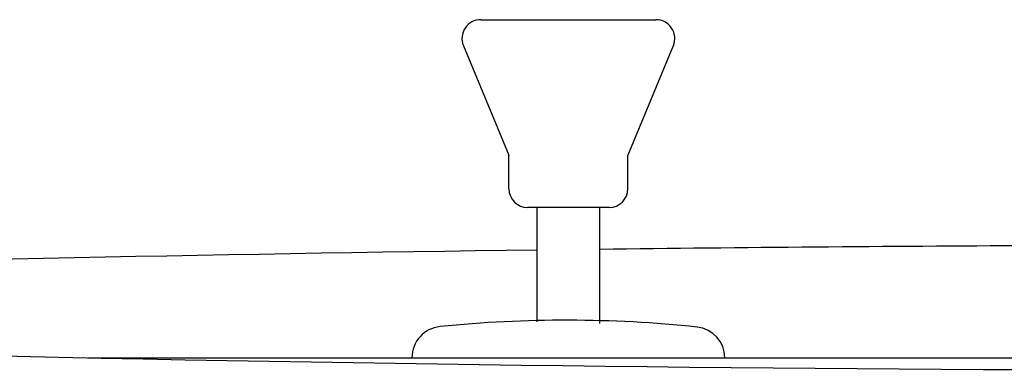
# Model space of a CAD drawing. Extents: x 17 to 3078, y 9 to 3998.
# Drawn here: x 857 to 936, y 1779 to 1808 of the extents above; entities that cross this region are included whole.
import ezdxf

# ---------------------------------------------------------------- set-up
doc = ezdxf.new("R2010")
doc.units = 0
doc.layers.add('化粧台', color=7, linetype='CONTINUOUS')

msp = doc.modelspace()

# ---------------------------------------------------------------- linework, layer by layer
at = {"layer": '化粧台', "color": 6, "linetype": 'CONTINUOUS'}
for p, q in [((894, 1807.5), (908, 1807.5)), ((892.615, 1805.424), (896.25, 1796.676)), ((909.385, 1805.424), (905.75, 1796.676)), ((896.25, 1794), (896.25, 1796.676)), ((905.75, 1794), (905.75, 1796.676)), ((904.25, 1792.5), (897.75, 1792.5)), ((898.5, 1783.381), (898.5, 1792.5)), ((903.5, 1783.225), (903.5, 1792.5)), ((862.644, 1780.5), (1059.356, 1780.5)), ((888.5, 1780.5), (913.5, 1780.5))]:
    msp.add_line(p, q, dxfattribs=at)
for centre, radius, start, end in [((894, 1806), 1.5, 90, 202.56461), ((908, 1806), 1.5, 337.43539, 90), ((897.75, 1794), 1.5, 180, 270), ((904.25, 1794), 1.5, 270, 0), ((900.835, 1683.5), 100, 83.99726, 95.78779), ((891.003, 1780.5), 2.503, 95.78779, 180), ((911.035, 1780.5), 2.465, 0, 83.99726)]:
    msp.add_arc(centre, radius, start, end, dxfattribs=at)
at = {"layer": '化粧台', "color": 2, "linetype": 'CONTINUOUS'}
for centre, radius, start, end in [((961, -3058), 4847.5, 90.738749, 92.603905), ((961, -3058), 4847.5, 90.272603, 90.679646), ((961, 6617), 4837.5, 267.455315, 272.544685)]:
    msp.add_arc(centre, radius, start, end, dxfattribs=at)

doc.saveas('drawing.dxf')
